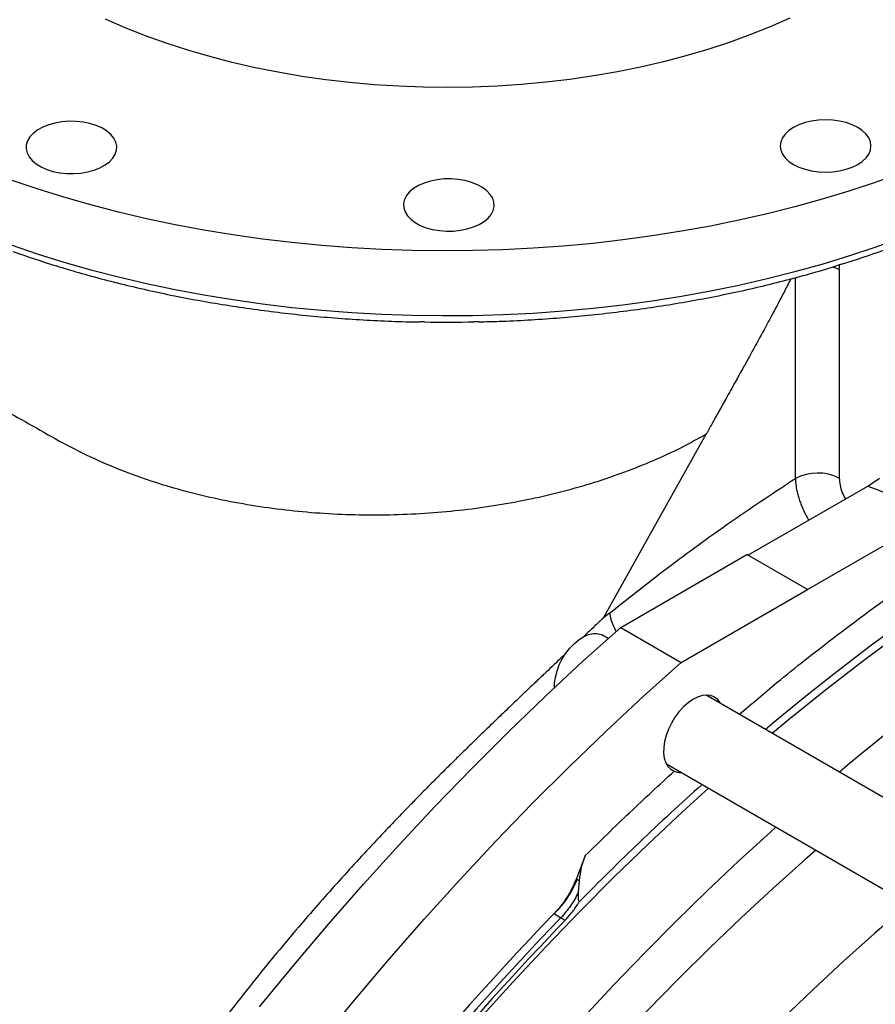
# Model space of a CAD drawing. Units: inches. Extents: x 0.1 to 16.9, y 0.1 to 10.9.
# Drawn here: x 8.6 to 8.9, y 9.3 to 9.6 of the extents above; entities that cross this region are included whole.
import ezdxf

# ---------------------------------------------------------------- set-up
doc = ezdxf.new("R2010")
doc.units = ezdxf.units.IN
doc.header["$MEASUREMENT"] = 0

msp = doc.modelspace()

# ---------------------------------------------------------------- linework, layer by layer
at = {"color": 7, "linetype": 'Continuous', "lineweight": 25}
for p, q in [((8.637033809447319, 9.554300586168116), (8.63587482049112, 9.554657587112096)), ((8.91834281188316, 9.555220103448667), (8.917158112784266, 9.554837708061381)), ((8.91750581357275, 9.553272761417906), (8.91750581357275, 9.478268890284191)), ((8.768330801731034, 9.534451250358893), (8.766556168873622, 9.534495578246958)), ((8.788009478971047, 9.534473055233379), (8.786131470020168, 9.534486699213346)), ((8.901737926602609, 9.478189453032916), (8.901737926602609, 9.512648328567415)), ((8.869705931549785, 9.494156652063689), (8.832570959762185, 9.427896345070286)), ((8.927737438347288, 9.475403763903786), (8.932031805777811, 9.478322169384823)), ((8.884701153053573, 9.450559445229917), (8.92773777621181, 9.475403958948823)), ((8.906114520588158, 9.43819777127783), (8.953825676762424, 9.465740835466628)), ((8.838930203153678, 9.424575725095647), (8.88432067828837, 9.450779088636628)), ((8.906114520588158, 9.43819777127783), (8.88432067828837, 9.450779088636628)), ((8.860724045453466, 9.411994407736849), (8.906114520588158, 9.43819777127783)), ((8.834957089482259, 9.429753971319455), (8.832570959762185, 9.427896345070286)), ((8.838930203153678, 9.424575725095647), (8.860724045453466, 9.411994407736849)), ((8.834419679517731, 9.420573773674745), (8.832369288373908, 9.421757439287045)), ((9.575092159428786, 8.992992652342174), (8.869643483080987, 9.400239504704762)), ((8.855358929757612, 9.37549525149389), (9.553049312100397, 8.97272716692714)), ((8.826208982426824, 9.342508203148316), (8.822994973458892, 9.334224429112464)), ((8.823269254588219, 9.334066713132744), (8.822994973461007, 9.334224429111247)), ((8.823269254588231, 9.334066713132776), (8.824116463976573, 9.333501548832304)), ((8.823777864328184, 9.329413757165918), (8.824116463976573, 9.333501548832304)), ((8.81504724375705, 9.321729630602627), (8.815033208774112, 9.32171514718477)), ((8.815033208773912, 9.321715147185111), (8.8173938475272, 9.320146357926015))]:
    msp.add_line(p, q, dxfattribs=at)
at = {"color": 8, "linetype": 'Continuous', "lineweight": 25}
for p, q in [((8.917489444799102, 9.554944654909109), (8.91750581357275, 9.553272761417906)), ((8.901737926602609, 9.512648328567415), (8.901737909428435, 9.55039603414265))]:
    msp.add_line(p, q, dxfattribs=at)
at = {"color": 7, "linetype": 'Continuous', "lineweight": 25, "flags": 128}
for points in [[(8.8997049517816, 9.643745802178133), (8.892665878401193, 9.640648512479018), (8.88539404080781, 9.637735938341013), (8.877903972657919, 9.635013900899619), (8.870210643768436, 9.632487840479453), (8.862329430197718, 9.630162805721092), (8.854276083514625, 9.628043443490757), (8.84606669931709, 9.626133989592974), (8.837717685063089, 9.624438260304803), (8.829245727278344, 9.622959644748544), (8.82066775820625, 9.621701098118155), (8.812000921966721, 9.620665135772946), (8.80326254029157, 9.619853828210319), (8.794470077904911, 9.619268796927626), (8.785641107617773, 9.618911211181409), (8.77679327520668, 9.6187817856505), (8.767944264146426, 9.618880779007647), (8.759111760267473, 9.619207993402524), (8.75031341640867, 9.619762774857154), (8.74156681713588, 9.620544014572976), (8.732889443597093, 9.621550151146907), (8.724298638584205, 9.622779173691994), (8.71581157187132, 9.624228625856425), (8.707445205898882, 9.625895610732838), (8.699216261872134, 9.627776796648162), (8.691141186341774, 9.629868423822348), (8.68323611833348, 9.632166311882777), (8.675516857092132, 9.634665868219223), (8.667998830505056, 9.637362097162757), (8.660697064267525, 9.640249609970203), (8.653626151852063, 9.64332263559419)], [(8.924151074592626, 9.604408630315133), (8.922204885426188, 9.605368199438013), (8.920022631306933, 9.60614019881616), (8.917658046573765, 9.606705619262769), (8.91516935515042, 9.607050538249917), (8.912617836879235, 9.607166462727422), (8.91006631860805, 9.607050538249917), (8.907577627184706, 9.606705619262769), (8.905213042451537, 9.60614019881616), (8.903030788332282, 9.605368199438013), (8.901084599165845, 9.604408630315133), (8.89942239658853, 9.603285119223953), (8.89808510954433, 9.602025330736259), (8.89710566647847, 9.600660285025615), (8.896508184529822, 9.599223594047746), (8.896307375686884, 9.59775063390263), (8.896508184529822, 9.596277673757513), (8.897105666478472, 9.594840982779642), (8.898085109544331, 9.593475937069), (8.89942239658853, 9.592216148581306), (8.901084599165845, 9.591092637490126), (8.903030788332284, 9.590133068367248), (8.905213042451537, 9.5893610689891), (8.907577627184706, 9.588795648542492), (8.91006631860805, 9.588450729555342), (8.912617836879235, 9.588334805077837), (8.91516935515042, 9.588450729555342), (8.917658046573765, 9.588795648542492), (8.920022631306933, 9.5893610689891), (8.922204885426188, 9.590133068367248), (8.924151074592627, 9.591092637490128), (8.92581327716994, 9.592216148581306), (8.927150564214141, 9.593475937069002), (8.92813000728, 9.594840982779644), (8.928727489228649, 9.596277673757513), (8.928928298071586, 9.59775063390263), (8.928727489228649, 9.599223594047746), (8.92813000728, 9.600660285025615), (8.927150564214141, 9.602025330736259), (8.92581327716994, 9.603285119223953), (8.924151074592626, 9.604408630315133)], [(8.65716440236087, 9.594773545010133), (8.65763081743584, 9.596226318717967), (8.657697814928643, 9.597703327240781), (8.657363745138651, 9.599168201726828), (8.656636833972813, 9.600584872104626), (8.655534980396508, 9.60191845524781), (8.654085315701629, 9.603136113913491), (8.652323535444124, 9.60420786530414), (8.650293020500945, 9.60510731934358), (8.648043768888888, 9.605812328488245), (8.645631164647478, 9.606305533073199), (8.643114614100115, 9.60657478876471), (8.640556083073227, 9.606613465594046), (8.638018571091973, 9.606420611209305), (8.635564560122852, 9.60600097432549), (8.633254476060316, 9.605364887795371), (8.631145200840718, 9.604528014180373), (8.629288671820246, 9.60351096008632), (8.627730602904851, 9.602338768760417), (8.626509358922164, 9.601040303443387), (8.625655010952114, 9.599647536660697), (8.625188595877145, 9.598194762952861), (8.625121598384341, 9.596717754430049), (8.625455668174332, 9.595252879944002), (8.626182579340172, 9.593836209566204), (8.627284432916476, 9.59250262642302), (8.628734097611355, 9.591284967757339), (8.630495877868862, 9.59021321636669), (8.632526392812041, 9.58931376232725), (8.634775644424098, 9.588608753182585), (8.637188248665506, 9.588115548597631), (8.639704799212868, 9.58784629290612), (8.642263330239757, 9.587807616076784), (8.644800842221011, 9.588000470461525), (8.647254853190134, 9.58842010734534), (8.649564937252668, 9.589056193875459), (8.651674212472265, 9.589893067490458), (8.653530741492737, 9.59091012158451), (8.655088810408133, 9.592082312910414), (8.65631005439082, 9.593380778227443), (8.65716440236087, 9.594773545010133)], [(8.939624880625313, 9.587989696231347), (8.930391660135928, 9.584659749825239), (8.920955077230696, 9.581525545215616), (8.911327578045867, 9.578591216180353), (8.901521860521768, 9.575860632876617), (8.891550857655178, 9.573337396736425), (8.881427720441694, 9.571024835716644), (8.871165800530564, 9.568925999909638), (8.860778632614874, 9.567043657520456), (8.850279916580318, 9.565380291215769), (8.839683499436084, 9.563938094849416), (8.829003357051713, 9.562718970568888), (8.818253575723968, 9.56172452630653), (8.807448333598103, 9.560956073658812), (8.796601881967941, 9.560414626156415), (8.785728526479518, 9.560100897927482), (8.774842608263018, 9.56001530275572), (8.763958485017906, 9.560157953534665), (8.753090512076215, 9.560528662118767), (8.742253023468955, 9.561126939571558), (8.731460313020616, 9.56195199681051), (8.720726615496696, 9.563002745647776), (8.710066087829127, 9.564277800225435), (8.699492790444355, 9.565775478843324), (8.689020668718708, 9.567493806177078), (8.678663534585503, 9.56943051588343), (8.668435048318159, 9.57158305358935), (8.658348700513319, 9.573948580261064), (8.648417794297798, 9.576523975948525), (8.638655427782753, 9.579305843900398), (8.629074476788277, 9.582290515044104), (8.619687577861168, 9.585474052825052)], [(8.792893810085783, 9.57894183432752), (8.792039462115735, 9.580334601110211), (8.790818218133047, 9.58163306642724), (8.789260149217652, 9.582805257753142), (8.78740362019718, 9.583822311847195), (8.785294344977581, 9.584659185462193), (8.782984260915047, 9.585295271992313), (8.780530249945926, 9.58571490887613), (8.777992737964672, 9.58590776326087), (8.775434206937783, 9.585869086431535), (8.77291765639042, 9.585599830740023), (8.770505052149012, 9.585106626155069), (8.768255800536954, 9.584401617010403), (8.766225285593775, 9.583502162970964), (8.76446350533627, 9.582430411580315), (8.76301384064139, 9.581212752914634), (8.761911987065085, 9.579879169771448), (8.761185075899245, 9.578462499393652), (8.760851006109256, 9.576997624907603), (8.760918003602058, 9.575520616384791), (8.761384418677029, 9.574067842676957), (8.762238766647078, 9.572675075894265), (8.763460010629766, 9.571376610577236), (8.765018079545161, 9.570204419251333), (8.766874608565633, 9.569187365157282), (8.768983883785232, 9.568350491542283), (8.771293967847765, 9.567714405012165), (8.773747978816887, 9.567294768128347), (8.776285490798141, 9.567101913743608), (8.778844021825028, 9.567140590572944), (8.781360572372392, 9.567409846264455), (8.783773176613801, 9.56790305084941), (8.78602242822586, 9.568608059994073), (8.788052943169037, 9.569507514033514), (8.789814723426542, 9.570579265424161), (8.791264388121423, 9.571796924089842), (8.792366241697728, 9.573130507233028), (8.793093152863566, 9.574547177610825), (8.793427222653557, 9.576012052096873), (8.793360225160754, 9.577489060619685), (8.792893810085783, 9.57894183432752)], [(9.132768014078582, 9.521488680119106), (9.121227982330948, 9.518288118841994), (9.109453332325844, 9.514675543191679), (9.097615347115022, 9.5106961995091), (9.0857209700272, 9.506352421797116), (9.073777177466603, 9.501646757809924), (9.061790974821092, 9.496581967558738), (9.049769392353301, 9.491161021692953), (9.037719481077174, 9.485387099757773), (9.025648308622342, 9.479263588329317), (9.013562955088743, 9.472794079028288), (9.001470508893942, 9.465982366413382), (8.989378062615554, 9.458832445755668), (8.97729270883125, 9.451348510695244), (8.96522153595874, 9.443534950781538), (8.953171624098207, 9.435396348898715), (8.941150040879624, 9.426937478577678), (8.929163837317375, 9.418163301196236), (8.917220043674636, 9.409078963069138), (8.905325665339896, 9.399689792429584), (8.893487678718115, 9.39000129630406), (8.890992534737597, 9.387914959518724)], [(8.8933797128601, 9.386536870922045), (8.899140546774403, 9.391317766561269), (8.911925164238966, 9.401634753059211), (8.924771969198924, 9.41160017770239), (8.937672157095873, 9.42120721068654), (8.950616886785406, 9.430449267831136), (8.963597286596395, 9.439320015091862), (8.976604460411199, 9.447813372901651), (8.989629493762605, 9.45592352033731), (9.002663459943372, 9.463644899108898), (9.015697426124138, 9.470972217369098), (9.028722459475544, 9.477900453339982), (9.041729633290348, 9.484424858754688), (9.054710033101339, 9.490540962111647), (9.06765476279087, 9.49624457173912), (9.08055495068782, 9.501531778667976), (9.093401755647779, 9.506398959310687), (9.10618637311234, 9.510842777944758), (9.118900041143302, 9.514860188998872), (9.131534046427657, 9.518448439140169), (9.136004664151343, 9.51962020180378)], [(8.709067570701391, 9.288146858931608), (8.721372004240598, 9.303140747287332), (8.733851324268642, 9.317860438560693), (8.7464969548358, 9.33229581718994), (8.759300205701596, 9.346436962996645), (8.772252278306857, 9.360274158002964), (8.785344271820184, 9.373797893109973), (8.798567189254731, 9.386998874632427), (8.811911943651044, 9.399868030685512), (8.82536936432173, 9.412396517419158), (8.838930203153678, 9.424575725095647)], [(8.815141077145116, 9.402914984701454), (8.815161877127855, 9.40456408414305), (8.815451432724302, 9.406681282065085), (8.81602221392988, 9.408876270024741), (8.816857800408524, 9.411085902214825), (8.817934153858591, 9.413246611540293), (8.819220309551032, 9.415296238327846), (8.820679267128277, 9.417175818546552), (8.822269055037143, 9.418831280095661), (8.823943937974013, 9.4202149983605), (8.825655732606247, 9.421287166285913), (8.827355193718928, 9.422016939552782), (8.828993430910048, 9.42238332391291), (8.830523315078347, 9.422375779155336), (8.83190083424176, 9.421994522328994), (8.832369288373911, 9.421757439287042)], [(8.730861413001179, 9.275565541572812), (8.743165846540387, 9.290559429928535), (8.75564516656843, 9.305279121201895), (8.768290797135588, 9.319714499831143), (8.781094048001384, 9.333855645637847), (8.794046120606644, 9.347692840644168), (8.807138114119972, 9.361216575751175), (8.820361031554521, 9.37441755727363), (8.833705785950832, 9.387286713326715), (8.847163206621518, 9.39981520006036), (8.860724045453466, 9.411994407736849)], [(8.874793743244838, 9.39726632279813), (8.874707304749, 9.397423709159808), (8.873817148439477, 9.39862894201583), (8.872698911695096, 9.399514574758198), (8.871381773489706, 9.400057497920377), (8.869900102879269, 9.400243544608973), (8.868292562184802, 9.400067860170896), (8.86660109814801, 9.39953502886941), (8.864869847384092, 9.398658954263569), (8.863143984692583, 9.397462496412418), (8.861468544278077, 9.395976875370678), (8.859887244639618, 9.39424085654088), (8.858441347791727, 9.392299739139204), (8.85716858258433, 9.390204174169726), (8.856102160216118, 9.388008842750502), (8.855269907630301, 9.385771029278937), (8.854693541405736, 9.383549126667882), (8.85438810109024, 9.381401112656395), (8.85436155676262, 9.379383036953962), (8.854614601063544, 9.377547558694204), (8.855140631121946, 9.375942572361359), (8.855925920848614, 9.374609958044296), (8.856949979101124, 9.373584488628541), (8.858186084374289, 9.372892922441798), (8.858186084374289, 9.372892922441798)], [(8.65779863559091, 9.104317378645149), (8.659919525301095, 9.107879618439885), (8.669491480107444, 9.123622992832072), (8.679291774346462, 9.13920534074296), (8.689313691386012, 9.154615982809645), (8.69955036270476, 9.169844357347836), (8.709994772599519, 9.184880027590296), (8.720639762993457, 9.19971268883969), (8.731478038341885, 9.214332175530904), (8.742502170632266, 9.228728468198023), (8.753704604474992, 9.242891700341161), (8.765077662281486, 9.256812165188478), (8.776613549526022, 9.270480322348709), (8.788304360087713, 9.283886804349677), (8.800142081668968, 9.297022423058289), (8.812118601286725, 9.309878175977616), (8.824225710832676, 9.32244525241677), (8.836455112698705, 9.334715039529298), (8.848798425463642, 9.346679128216005), (8.861247189637481, 9.35832931888812), (8.870520820341955, 9.366742478367565)], [(8.686230599067018, 9.097383557915508), (8.695061893792454, 9.111820062272322), (8.704085100001805, 9.126119418352873), (8.713294999053135, 9.14027335601265), (8.72268626432924, 9.154273689211013), (8.732253464318338, 9.16811232074568), (8.74199106575543, 9.181781246935778), (8.751893436822504, 9.195272562250853), (8.761954850405747, 9.208578463883098), (8.77216948740786, 9.22169125626015), (8.782531440113576, 9.234603355495903), (8.793034715606444, 9.247307293776693), (8.80367323923487, 9.259795723680382), (8.814440858125444, 9.27206142242578), (8.825331344741496, 9.284097296050014), (8.83633840048485, 9.295896383511364), (8.84745565933866, 9.30745186071524), (8.858676691549253, 9.318757044460954), (8.869995007344816, 9.329805396306995), (8.881404060688821, 9.3405905263526), (8.892897253065959, 9.351106196933385), (8.89474061954008, 9.352760685901307)], [(8.909106638695855, 9.344467359571093), (8.905106407485828, 9.340968681900822), (8.89362198812613, 9.330687012744074), (8.882219514854095, 9.3201249358627), (8.870905999369873, 9.309288946173572), (8.859688398670983, 9.298185707030225), (8.848573610774256, 9.286822046125366), (8.837568470474046, 9.275204951292332), (8.826679745139339, 9.26334156620809), (8.815914130552288, 9.251239186000369), (8.805278246790808, 9.238905252761702), (8.794778634157689, 9.22634735097306), (8.784421749158794, 9.213573202839948), (8.774213960532764, 9.200590663543808), (8.764161545334701, 9.18740771641164), (8.754270685076243, 9.174032468006837), (8.744547461924363, 9.160473143144232), (8.734997854961284, 9.146738079832424), (8.725627736507777, 9.13283572414651), (8.716442868512098, 9.118774625034348), (8.707448899006808, 9.104563429059578), (8.69865135863565, 9.090210875084596)], [(8.942550046888027, 9.32516089097149), (8.941369151429987, 9.324158930344218), (8.93018577307846, 9.314483287885649), (8.919074752704915, 9.304531086502449), (8.90804288431919, 9.294308411626186), (8.897096913532389, 9.283821514073745), (8.886243533432157, 9.27307680622515), (8.875489380490102, 9.262080858102637), (8.864841030503802, 9.250840393353286), (8.854304994575944, 9.239362285137759), (8.843887715133, 9.227653551927585), (8.833595561985902, 9.21572135321361), (8.823434828435119, 9.203572985128208), (8.813411727422526, 9.191215875983952), (8.803532387732393, 9.178657581731445), (8.79380285024385, 9.165905781339124), (8.78422906423709, 9.152968272097826), (8.774816883755589, 9.139852964853011), (8.765572064026559, 9.12656787916755), (8.756500257941822, 9.113121138418046), (8.74760701260126, 9.099520964827649), (8.738897765920957, 9.085775674438459), (8.730377843308073, 9.071893672026555)]]:
    msp.add_lwpolyline(points, dxfattribs=at)
at = {"color": 8, "linetype": 'Continuous', "lineweight": 25, "flags": 128}
msp.add_lwpolyline([(8.619687577861171, 9.562171870150653), (8.629074476788283, 9.558988332369701), (8.638655427782757, 9.556003661225999), (8.648417794297801, 9.553221793274126), (8.658348700513324, 9.550646397586663), (8.668435048318162, 9.54828087091495), (8.678663534585509, 9.54612833320903), (8.689020668718712, 9.544191623502677), (8.699492790444358, 9.542473296168923), (8.710066087829132, 9.540975617551036), (8.720726615496702, 9.539700562973376), (8.731460313020621, 9.53864981413611), (8.74225302346896, 9.537824756897159), (8.753090512076218, 9.537226479444367), (8.76395848501791, 9.536855770860265), (8.774842608263024, 9.536713120081322), (8.785728526479524, 9.536798715253083), (8.796601881967945, 9.537112443482016), (8.807448333598106, 9.537653890984412), (8.818253575723974, 9.538422343632133), (8.829003357051716, 9.539416787894488), (8.83968349943609, 9.540635912175018), (8.850279916580321, 9.54207810854137), (8.86077863261488, 9.543741474846058), (8.871165800530568, 9.545623817235239), (8.8814277204417, 9.547722653042245), (8.891550857655183, 9.55003521406203), (8.901521860521772, 9.552558450202218), (8.911327578045872, 9.555289033505955), (8.920955077230701, 9.558223362541218), (8.930391660135934, 9.56135756715084), (8.939624880625317, 9.56468751355695)], dxfattribs=at)
at = {"color": 7, "linetype": 'Continuous', "lineweight": 25}
for centre, radius, start, end in [((8.751829134676608, 9.931258172558518), 0.3940474640659608, 250.5208068398289, 252.8865407621485), ((8.801468081169029, 9.9285870888118), 0.3912321669273319, 287.3816384943309, 289.7587091510117), ((8.776203425138375, 10.05053467600498), 0.5161434688397313, 269.1260461209624, 271.1021550938235), ((8.909699638084929, 9.462792623051739), 0.01733352887316971, 63.23378134041887, 117.3435161424407), ((9.427496383684655, 8.766834261927897), 0.7917654496564215, 121.7400468458896, 130.0907328755271), ((9.523742213059771, 8.638038031364765), 0.9812091189964807, 131.92290114223, 135.488702850899), ((9.632529723208656, 8.533760373039176), 1.135417666417219, 136.054174644102, 146.3866513941756), ((9.634945497831167, 8.532367130465937), 1.135335550457319, 136.0624841664456, 146.3783533465842), ((9.635968941362846, 8.531771661036652), 1.134729535761225, 136.062484166445, 146.3783533465847), ((8.810865512115287, 9.309209064258601), 0.01273748625276844, 51.16067820348258, 59.16754425172181)]:
    msp.add_arc(centre, radius, start, end, dxfattribs=at)
msp.add_ellipse((-20.74371449201659, 26.0608863751813), major_axis=(29.8506536277297, -16.62539032631026), ratio=0.01510974634917225, start_param=6.181650107320755, end_param=6.189924615880328, dxfattribs=at)
for points, knots in [([(8.637032230544445, 9.55429545111211), (8.639695038073455, 9.553494086289252), (8.645416724955025, 9.551772159884758), (8.65438919402156, 9.549356844053893), (8.663893974975803, 9.54700459735858), (8.673534858101453, 9.544849801718335), (8.683295089212544, 9.542888741373584), (8.693164646196953, 9.541125214029497), (8.703131544306887, 9.53956069591762), (8.713184188551093, 9.53819714473449), (8.723310730454076, 9.537035605563874), (8.733499364600586, 9.53607897004252), (8.743737863335472, 9.535322321621749), (8.754015220809189, 9.534788781563213), (8.76162639494383, 9.534498382961559), (8.765810220108783, 9.534450350753334), (8.76655549129296, 9.534441794702522)], [0, 0, 0, 0, 0.06655465777424482, 0.1430088011039696, 0.2194518076788315, 0.2958843434562857, 0.3723071607327328, 0.4487210780223415, 0.5251269640704539, 0.6015257252868798, 0.6779182959856267, 0.7543056309085889, 0.8306886995890272, 0.9070684821771452, 0.9834459664052384, 0.9999999999999999, 0.9999999999999999, 0.9999999999999999, 0.9999999999999999]), ([(8.788008947282883, 9.534490773228038), (8.790425776629085, 9.534547495880522), (8.796279212821732, 9.534684875223219), (8.805546199421165, 9.535141638864062), (8.815797907631133, 9.53582617696679), (8.826002564553955, 9.536723199180612), (8.836148893124102, 9.53782216705066), (8.846224803108708, 9.539124425062187), (8.856218545092185, 9.540627826146423), (8.866118311020681, 9.542330971515264), (8.875912757748807, 9.544231640765721), (8.885589390063812, 9.546328847299664), (8.895140581990347, 9.548616203032847), (8.90454117781193, 9.551106427801733), (8.911883386224241, 9.5531875715809), (8.916030044862126, 9.554501304146388), (8.91715196981977, 9.554856749212307)], [0, 0, 0, 0, 0.05376834018891184, 0.1302241504866594, 0.206682325357785, 0.2831438683597559, 0.3596097815962715, 0.4360810637337084, 0.5125587072228479, 0.5890436944540661, 0.6655369925316048, 0.7420395462997942, 0.8185522691885457, 0.8950760313687143, 0.9716116446174246, 1, 1, 1, 1]), ([(8.605825343641675, 9.509236532600873), (8.609433930392342, 9.507211467428307), (8.616651103934927, 9.503161337060023), (8.627500718285338, 9.497100455689656), (8.638162086920444, 9.490928707169132), (8.649538083677815, 9.48518452733013), (8.661124701087772, 9.48036981849947), (8.672636955207441, 9.476377951006429), (8.6839195423545, 9.473150454793354), (8.695599410158078, 9.47043616396682), (8.707611247319191, 9.468256600558885), (8.719880295472366, 9.46662348182284), (8.732331934668334, 9.465544925779069), (8.744891040766472, 9.465028161823545), (8.757481675561685, 9.46507274556078), (8.770028854257859, 9.465677370737188), (8.782458932419805, 9.466834487420982), (8.794700663605981, 9.468533607571286), (8.806684564208672, 9.470762295412044), (8.818346157072673, 9.473502026181581), (8.829623249215334, 9.47673331326004), (8.840461390196792, 9.48043262093154), (8.85079389086506, 9.484582693921784), (8.86062769628211, 9.489125753053031), (8.866679845966527, 9.492479681654443), (8.869705931419553, 9.494156651835363)], [0, 0, 0, 0, 0.05001093568340231, 0.1000218719385259, 0.1500325656044902, 0.2000267220819061, 0.2500208462704591, 0.2916854958328507, 0.3333504587550708, 0.3750155740676148, 0.4166806274750268, 0.4583456610838733, 0.5000107354149947, 0.5416758128419772, 0.5833409889629521, 0.6250061692219725, 0.6666714911591332, 0.7083370480533749, 0.7500025858413653, 0.7916682912188187, 0.8333343713419078, 0.8750005109846046, 0.916666830520845, 0.9583332691581032, 1, 1, 1, 1]), ([(8.834957089482259, 9.429753971319455), (8.842319308331282, 9.43557333044241), (8.857044556442172, 9.447212689267399), (8.879336085146004, 9.463380541190359), (8.894270898557068, 9.473253315962824), (8.901737926602609, 9.478189453032916)], [0, 0, 0, 0, 0.3333201414377701, 0.6666769738419877, 1, 1, 1, 1]), ([(8.826208982426822, 9.342508203148316), (8.831496504114883, 9.347701777787629), (8.842069773025207, 9.358087184128618), (8.852814567456697, 9.367958262573808), (8.858186063046352, 9.372892973486294)], [0, 0, 0, 0, 0.5000839128281872, 1, 1, 1, 1]), ([(8.858186123922758, 9.372892907064275), (8.858618701420076, 9.372746031297392), (8.859361988740712, 9.372493658263867), (8.860324847680912, 9.372424882267419), (8.860727343085966, 9.372396132446035)], [0, 0, 0, 0, 0.5819788462779553, 0.9999999999999999, 0.9999999999999999, 0.9999999999999999, 0.9999999999999999]), ([(8.824116463976573, 9.333501548832304), (8.824304724129274, 9.335048772729644), (8.824682488875881, 9.338153448016156), (8.825699035000067, 9.341053433704694), (8.826208982426824, 9.342508203148316)], [0, 0, 0, 0, 0.4983528886458035, 1, 1, 1, 1]), ([(8.822994973633765, 9.334224429565584), (8.822488704990688, 9.333027671832788), (8.821503090914998, 9.330697799574718), (8.819554308109527, 9.327360025422106), (8.817418306155313, 9.324324059972257), (8.815818317435978, 9.322573343566662), (8.81504724491799, 9.321729631801176)], [0, 0, 0, 0, 0.2612747011652216, 0.5086548942180533, 0.7632091380781512, 0.9999999999999999, 0.9999999999999999, 0.9999999999999999, 0.9999999999999999]), ([(8.82326925458823, 9.334066713132776), (8.8227699606312, 9.332941265550456), (8.821764238016957, 9.330674288214267), (8.81980003941248, 9.3274324190003), (8.81756832565622, 9.324371865697975), (8.815891816101846, 9.322614564522224), (8.815047453593053, 9.321729511868872)], [0, 0, 0, 0, 0.2482567110750214, 0.500060905905726, 0.7482091130151383, 1, 1, 1, 1]), ([(8.82377786339775, 9.329413757509581), (8.822864628905897, 9.32771785405052), (8.821037850056488, 9.324325471702625), (8.81860865238713, 9.321539553371146), (8.817393847527228, 9.320146357925973)], [0, 0, 0, 0, 0.4999151879541803, 1, 1, 1, 1]), ([(8.824030095606822, 9.325914358555009), (8.823981570910632, 9.326023365017894), (8.823786774285434, 9.326460958506605), (8.823663238768201, 9.327648554098182), (8.82373221506963, 9.328710770753), (8.823777864328184, 9.329413757165918)], [0, 0, 0, 0, 0.1008746127853993, 0.4049491430419634, 0.9999999999999999, 0.9999999999999999, 0.9999999999999999, 0.9999999999999999]), ([(8.818853680384256, 9.319130390971601), (8.819673383381186, 9.320031594922057), (8.821332044881741, 9.321855172854997), (8.823001915164953, 9.324235341691702), (8.823855352542042, 9.325628250612095), (8.824030437779504, 9.3259140100546)], [0, 0, 0, 0, 0.4371283409591033, 0.8845251910344198, 1, 1, 1, 1])]:
    msp.add_open_spline(points, degree=3, knots=knots, dxfattribs=at)
at = {"color": 8, "linetype": 'Continuous', "lineweight": 25}
for points, knots in [([(8.91520886940133, 9.554247115948618), (8.91525731087238, 9.5542350857333), (8.916132307926379, 9.554017784261355), (8.916838611903188, 9.553634667818745), (8.91750581357275, 9.553272761417906)], [0, 0, 0, 0, 0.05536186759680025, 1, 1, 1, 1]), ([(8.900109523634427, 9.549966708007409), (8.899334975164173, 9.548444399331844), (8.897189340651051, 9.544227338477214), (8.893615972864309, 9.53748103130098), (8.88941355896635, 9.529684560357017), (8.88582193785535, 9.52314222466388), (8.882694734658635, 9.517496184125008), (8.879895519101865, 9.512461296694786), (8.876990731623485, 9.507254712633667), (8.874230751479718, 9.502304148006298), (8.871866189028191, 9.498056925385704), (8.87039995383028, 9.495409686302692), (8.869705931549785, 9.494156652063689)], [0, 0, 0, 0, 0.08078337363894679, 0.2237840512543621, 0.3605054949482158, 0.4988863270884703, 0.5759539687195158, 0.6650231643538443, 0.7706667078670995, 0.8572223090790646, 0.9324181421928497, 1, 1, 1, 1]), ([(8.881585626573855, 9.393345452010369), (8.886091994418598, 9.397172052854046), (8.897258817542887, 9.406654406772057), (8.915322488893766, 9.420859468025347), (8.93571427047565, 9.436052690152435), (8.956278384585662, 9.450352335416543), (8.976936835841352, 9.46374744903685), (8.997652604420663, 9.476194636372677), (9.018368185258817, 9.487665046660803), (9.039026924611864, 9.498122840615245), (9.059590203108053, 9.507561724682926), (9.079984679820678, 9.515928053077761), (9.100200794192599, 9.523316853372343), (9.113501364537123, 9.527354091776175), (9.120143657457112, 9.529370285019882)], [0, 0, 0, 0, 0.05766340859544847, 0.1428904844686342, 0.2285627443707412, 0.3143018649984658, 0.4003068950857627, 0.4863197935270244, 0.5723342682987278, 0.6583377716191677, 0.7440780065269983, 0.8297491490776048, 0.9149768775013755, 1, 1, 1, 1]), ([(8.901737926602609, 9.478189453032918), (8.901793546756, 9.477288873435626), (8.90190089887638, 9.475550670222423), (8.902392384284065, 9.47313449162045), (8.902949109258689, 9.471120598939558), (8.903495415506342, 9.469492572667788), (8.904267447593186, 9.467522238796073), (8.905237491720154, 9.465393505406531), (8.90614070260298, 9.463838117115966), (8.906532936113743, 9.46316266532347)], [0, 0, 0, 0, 0.1914938388540528, 0.3696010957894395, 0.4809421608712757, 0.586324566756672, 0.6857480724006689, 0.8635311651246005, 1, 1, 1, 1]), ([(8.91750581357275, 9.478268890284191), (8.917564561556132, 9.477435354783905), (8.917681763149746, 9.475772460445324), (8.918476056669508, 9.473160084319511), (8.919324867385601, 9.471535939351918), (8.919721799928942, 9.470776434340355)], [0, 0, 0, 0, 0.3485542534724134, 0.6953619786893721, 0.9999999999999999, 0.9999999999999999, 0.9999999999999999, 0.9999999999999999]), ([(8.832578019031851, 9.427892271762914), (8.832577817584015, 9.427892086254948), (8.832575970306719, 9.427890385146315), (8.83256945186341, 9.42788462792874), (8.832545625893989, 9.427863329294013), (8.83245662072291, 9.427783019510064), (8.832113835468128, 9.427452846096278), (8.831353616844543, 9.426733815387614), (8.830052634166883, 9.425495375883179), (8.828018834756106, 9.423566175792155), (8.826378960977614, 9.422010703103638), (8.82533985898565, 9.421026366744307), (8.825301174488404, 9.420989721104634)], [0, 0, 0, 0, 8.322943095945984e-05, 0.0007632141440750953, 0.002670427449398834, 0.009868204389622345, 0.03737508896298738, 0.1456666502377986, 0.3253283992834849, 0.5766122080360722, 0.984237789938418, 1, 1, 1, 1]), ([(8.837320565215686, 9.42312730184541), (8.836966888171421, 9.423816963686209), (8.836191945507851, 9.425328083484722), (8.835460388211038, 9.427551608300456), (8.83512510822179, 9.429018745424209), (8.834957089482259, 9.429753971319455)], [0, 0, 0, 0, 0.2951942998789145, 0.6468009748664165, 0.9999999999999999, 0.9999999999999999, 0.9999999999999999, 0.9999999999999999]), ([(8.819447427004246, 9.415444757249094), (8.818614045319475, 9.414655509184646), (8.815946775322036, 9.4121294905292), (8.812824128308804, 9.40916909882696), (8.810370068951775, 9.406838876746534), (8.809586960417557, 9.406094918670027), (8.809036696790821, 9.405572007102768), (8.808441376898445, 9.405006087650536), (8.807800872580525, 9.40439698446359), (8.806078251802594, 9.402758122411253), (8.803277887877577, 9.40008991019438), (8.799186881132735, 9.396179581199812), (8.794565907726689, 9.391744522042398), (8.7895901035949, 9.386941641311049), (8.784776270774994, 9.382262736505925), (8.780773623705228, 9.378344748531147), (8.777665280176416, 9.375285328161464), (8.775414162722512, 9.373056517718231), (8.773925096759292, 9.371574076367107), (8.772681554991346, 9.370334974018652), (8.771436329295893, 9.36908911764496), (8.769936165614869, 9.36757965821109), (8.76844418444688, 9.366069824733378), (8.76690340074514, 9.364501162991878), (8.76531326232988, 9.362874728492441), (8.763929949026844, 9.36145284748177), (8.762567222507915, 9.360046139565037), (8.760941198722369, 9.358361991977553), (8.758960124518456, 9.356299259714403), (8.756961235980844, 9.354206306947335), (8.755305439352046, 9.352465370847346), (8.749493686701788, 9.34633689140294), (8.739502535099982, 9.335573505532977), (8.725512752701933, 9.319782094731174), (8.713446124731687, 9.30542698148362), (8.703234360554548, 9.292682233468783), (8.695120408200987, 9.282135374075992), (8.689665312703745, 9.274752270202839), (8.686683538288007, 9.270624891739063), (8.685760326407845, 9.269340256931136), (8.684840892400594, 9.268054089562911), (8.683925224367117, 9.26676639379654), (8.683013460953726, 9.265477089063502), (8.68174026356759, 9.263666655706475), (8.679941508251312, 9.261085769847222), (8.677463552487614, 9.257479660722664), (8.674516325509368, 9.253114273915699), (8.671121564135168, 9.247977660725695), (8.66744992299892, 9.24228045042463), (8.663952677973157, 9.236701282619912), (8.660861628194096, 9.231643848806964), (8.658093023062854, 9.22701518831622), (8.655320695329138, 9.222278405246682), (8.65264338877931, 9.217592282982562), (8.650190217266381, 9.213202358143079), (8.647710807042706, 9.208679429978798), (8.644950308654494, 9.203528278328752), (8.642152926219728, 9.198182017202248), (8.64036987700674, 9.194658865237994), (8.63961832357348, 9.193173860261487)], [0, 0, 0, 0, 0.01246497457083254, 0.03989462847483662, 0.04626702413696923, 0.04875553823419022, 0.05146401205560396, 0.05439280763606295, 0.05754229977752987, 0.06091287203625637, 0.0797919547591875, 0.09876096530203632, 0.1209979913209827, 0.1475504568696928, 0.1716505038969371, 0.1915161609912203, 0.2062385229704043, 0.2172697613083614, 0.2246091697826124, 0.2281689169772628, 0.2355846050371525, 0.2429761108760691, 0.2503434563580259, 0.2576868902161428, 0.2658563786131887, 0.2739986027558886, 0.2783051980692784, 0.2862036645114214, 0.2983098927747743, 0.3079882457543128, 0.3162234055846069, 0.3232202978093808, 0.3955275934176112, 0.4681319126323698, 0.5410702771535462, 0.5890782587905424, 0.6368112754250731, 0.6786411857926521, 0.6841087738153183, 0.6895741973162118, 0.6950375252712142, 0.7004988226586565, 0.7059581309939501, 0.711415584009386, 0.7234600275524361, 0.7386068467341703, 0.7568540883407119, 0.7782038162628807, 0.8026644782874663, 0.8274556877789438, 0.8468850285318779, 0.8645646696061878, 0.8838394908563261, 0.9043194003150233, 0.9211032406785116, 0.936571404118582, 0.9584462641285518, 0.982485142512275, 1, 1, 1, 1])]:
    msp.add_open_spline(points, degree=3, knots=knots, dxfattribs=at)

doc.saveas('drawing.dxf')
